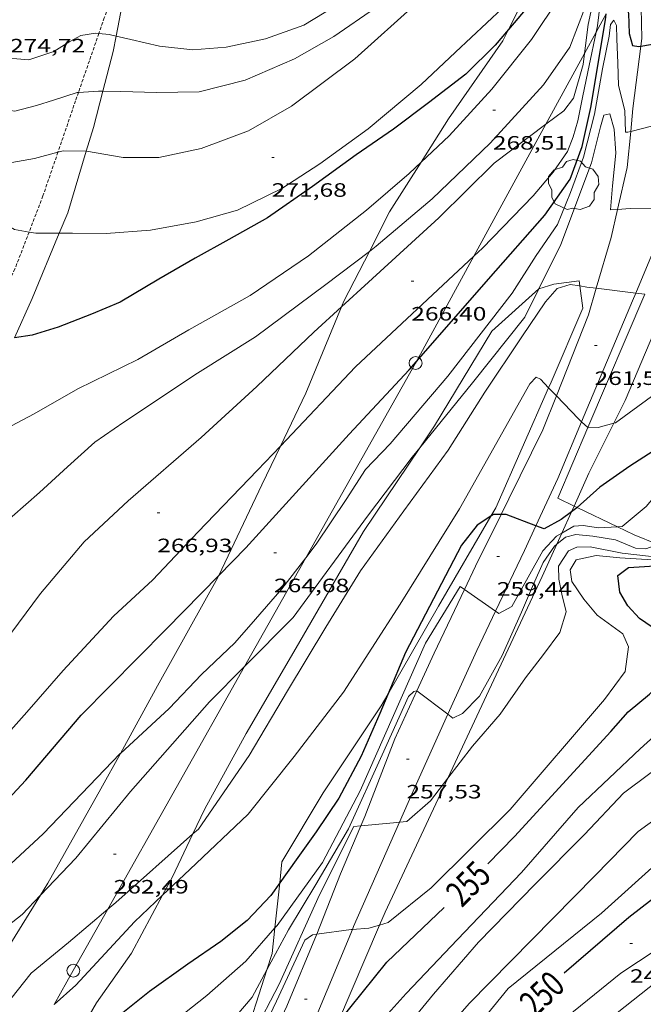
# Model space of a CAD drawing. Units: inches. Extents: x 452995 to 454005, y 4602498 to 4603002.
# Drawn here: x 453806 to 453854, y 4602664 to 4602741 of the extents above; entities that cross this region are included whole.
import ezdxf
from ezdxf.enums import TextEntityAlignment as Align

# ---------------------------------------------------------------- set-up
doc = ezdxf.new("R2010")
doc.units = ezdxf.units.IN
doc.header["$MEASUREMENT"] = 0
doc.linetypes.add('TRAZOS2', pattern=[0.375, 0.25, -0.125])
for name, color, linetype, lineweight in [('ARBRE', 7, 'Continuous', 0), ('BOSC', 7, 'Continuous', 0), ('CAMI i PISTA FORESTAL', 7, 'Continuous', 0), ('CORBA DE NIVELL', 7, 'Continuous', 0), ('CORBA MESTRA', 7, 'Continuous', 0), ('CORRIOL', 7, 'Continuous', 0), ('COTA ALTIMETRICA', 7, 'Continuous', 0), ('ETIQUETA CORBA MESTRA', 7, 'Continuous', 0), ('FILAT', 7, 'Continuous', 0), ('LINIA ELECTRICA', 7, 'Continuous', 0), ('PAL', 7, 'Continuous', 0)]:
    doc.layers.add(name, color=color, linetype=linetype, lineweight=lineweight)
doc.styles.add('Style-Arial', font='ARIAL.TTF')
doc.linetypes.add('bosc', pattern='A,-2.235,[9,dgnlstyle-mataro.shx,S=0.035752,R=0,X=0,Y=0],-2.235', length=4.47)
doc.linetypes.add('filat', pattern='A,0.25,[7,dgnlstyle-mataro.shx,S=0.008,R=0,X=0,Y=0],10.25', length=10.5)
doc.linetypes.add('linelec', pattern='A,6.625,[5,dgnlstyle-mataro.shx,S=0.0088,R=0,X=0.1,Y=0],0.125,-1.25,[6,dgnlstyle-mataro.shx,S=0.014,R=0,X=0,Y=0],-1.25,0.125,[5,dgnlstyle-mataro.shx,S=0.0088,R=0,X=0.9,Y=1.1],6.625', length=16)

# ---------------------------------------------------------------- blocks, each defined once
blk = doc.blocks.new('COTA')
at = {"color": 0, "linetype": 'ByBlock', "lineweight": -2}
blk.add_line((0, 0), (0.2, 0), dxfattribs=at)
blk = doc.blocks.new('ARBRE')
at = {"color": 0, "linetype": 'ByBlock', "lineweight": -2, "flags": 128}
blk.add_lwpolyline([(-0.507, -1.872), (-1.415, -1.448), (-1.697, -0.94), (-1.675, -0.342), (-1.951, 0.138), (-1.943, 0.686), (-1.511, 1.208), (-0.871, 1.406), (-0.543, 1.846), (-0.027, 2.012), (0.541, 1.882), (0.933, 1.428), (1.495, 1.262), (1.921, 0.694), (1.969, 0.068), (1.593, -0.562), (1.593, -1.098), (1.229, -1.618), (0.505, -1.886), (-0.049, -1.762), (-0.507, -1.872)], dxfattribs=at)
blk = doc.blocks.new('PAL')
at = {"color": 0, "linetype": 'ByBlock', "lineweight": -2}
blk.add_circle((0, 0), 0.5, dxfattribs=at)

msp = doc.modelspace()

# ---------------------------------------------------------------- linework, layer by layer
at = {"layer": 'BOSC', "color": 3, "linetype": 'bosc', "lineweight": 20}
for points in [[(453848.956, 4602759.546, 273.099), (453849.082, 4602753.756, 272.78), (453847.338, 4602746.472, 272.246), (453844.016, 4602739.863, 271.668)], [(453813.571, 4602739.349, 275.013), (453814.147, 4602742.333, 276.056), (453814.343, 4602743.214, 276.172)], [(453812.538, 4602735.064, 273.851), (453813.339, 4602738.142, 274.591), (453813.571, 4602739.349, 275.013)], [(453844.016, 4602739.863, 271.668), (453843.572, 4602738.979, 271.59), (453839.368, 4602732.93, 271.401), (453837.237, 4602729.575, 271.145)], [(453811.256, 4602730.427, 272.737), (453811.811, 4602732.265, 273.177), (453812.538, 4602735.064, 273.851)], [(453809.16, 4602724.058, 271.331), (453809.816, 4602725.647, 271.59), (453811.256, 4602730.427, 272.737)], [(453837.237, 4602729.575, 271.145), (453834.784, 4602725.711, 270.849), (453833.218, 4602722.649, 270.498)], [(453805.7, 4602715.959, 270.241), (453807.072, 4602719, 270.504), (453809.16, 4602724.058, 271.331)], [(453833.218, 4602722.649, 270.498), (453831.248, 4602718.796, 270.056), (453831.058, 4602718.339, 270.003)], [(453846.365, 4602719.736, 264.177), (453846.379, 4602719.749, 264.175), (453847.521, 4602720.119, 263.934), (453849.51, 4602720.375, 263.744), (453849.562, 4602719.967, 263.661)], [(453837.126, 4602707.405, 264.414), (453838.28, 4602709.123, 264.417), (453842.719, 4602716.451, 264.468), (453846.365, 4602719.736, 264.177)], [(453849.562, 4602719.967, 263.661), (453849.784, 4602718.259, 263.313), (453847.328, 4602712.51, 263.348), (453847.13, 4602712.062, 263.344)], [(453852.184, 4602709.331, 261.63), (453853.06, 4602711.091, 261.727), (453855.301, 4602716.342, 262.209), (453857.63, 4602719.139, 262.33), (453859.604, 4602719.315, 261.865), (453860.413, 4602717.638, 261.347), (453860.713, 4602716.946, 261.289)], [(453831.058, 4602718.339, 270.003), (453828.289, 4602711.652, 269.228), (453826.325, 4602707.557, 268.612)], [(453847.13, 4602712.062, 263.344), (453843.026, 4602702.76, 263.261), (453842.642, 4602702.104, 263.25)], [(453849.104, 4602702.902, 261.05), (453850.252, 4602705.447, 261.416), (453852.184, 4602709.331, 261.63)], [(453819.526, 4602677.469, 262.866), (453820.453, 4602679.409, 263.192), (453823.672, 4602685.267, 264.158), (453827.532, 4602691.916, 264.296), (453832.771, 4602700.916, 264.399), (453837.126, 4602707.405, 264.414)], [(453826.325, 4602707.557, 268.612), (453824.882, 4602704.548, 268.159), (453821.53, 4602697.506, 266.655)], [(453848.156, 4602700.8, 260.747), (453848.906, 4602702.462, 260.986)], [(453848.906, 4602702.462, 260.986), (453849.104, 4602702.902, 261.05)], [(453842.642, 4602702.104, 263.25), (453838.575, 4602695.145, 263.123), (453834.651, 4602688.288, 262.697)], [(453847.767, 4602699.937, 260.623), (453848.156, 4602700.8, 260.747)], [(453839.315, 4602681.8, 258.563), (453846.637, 4602697.431, 260.261), (453847.767, 4602699.937, 260.623)], [(453821.53, 4602697.506, 266.655), (453821.462, 4602697.364, 266.624), (453816.786, 4602688.963, 265.503), (453813.902, 4602683.714, 265.368)], [(453834.651, 4602688.288, 262.697), (453834.144, 4602687.402, 262.641), (453829.648, 4602680.662, 262.572), (453826.437, 4602675.299, 261.951), (453826.263, 4602673.668, 261.821)], [(453813.902, 4602683.714, 265.368), (453812.391, 4602680.965, 265.296), (453808.287, 4602673.658, 264.503), (453807.712, 4602672.729, 264.476)], [(453834.017, 4602670.407, 257.362), (453834.442, 4602671.398, 257.433), (453839.315, 4602681.8, 258.563)], [(453817.182, 4602672.726, 262.144), (453817.911, 4602674.089, 262.296), (453819.526, 4602677.469, 262.866)], [(453826.263, 4602673.668, 261.821), (453825.889, 4602670.178, 261.541)], [(453807.712, 4602672.729, 264.476), (453804.654, 4602667.794, 264.33), (453801.016, 4602665.071, 264.503), (453799.065, 4602665.78, 264.717)], [(453809.748, 4602660.386, 261.459), (453812.045, 4602664.377, 261.52), (453814.771, 4602668.218, 261.64), (453817.182, 4602672.726, 262.144)], [(453830.74, 4602662.776, 256.808), (453834.017, 4602670.407, 257.362)], [(453825.889, 4602670.178, 261.541), (453825.678, 4602668.207, 261.382), (453825.268, 4602666.928, 261.164)], [(453825.268, 4602666.928, 261.164), (453823.373, 4602661.026, 260.157), (453823.156, 4602660.664, 260.139)]]:
    msp.add_polyline3d(points, dxfattribs=at)
at = {"layer": 'CAMI i PISTA FORESTAL', "color": 7, "linetype": 'Continuous', "lineweight": 0}
for points in [[(453854.275, 4602738.577, 264.996), (453854.349, 4602739.16, 265.075), (453854.274, 4602742.75, 265.571), (453854.139, 4602744.737, 266.001)], [(453853.494, 4602731.952, 264.045), (453853.663, 4602733.738, 264.333), (453854.275, 4602738.577, 264.996)], [(453852.48, 4602725.907, 262.996), (453853.229, 4602729.144, 263.591), (453853.494, 4602731.952, 264.045)], [(453850.824, 4602719.794, 261.96), (453851.975, 4602723.725, 262.595), (453852.48, 4602725.907, 262.996)], [(453856.57, 4602725.853, 262.995), (453856.022, 4602724.505, 262.789), (453853.896, 4602719.42, 261.969)], [(453847.728, 4602711.441, 261.014), (453850.216, 4602717.717, 261.624), (453850.824, 4602719.794, 261.96)], [(453853.896, 4602719.42, 261.969), (453853.639, 4602718.804, 261.869), (453849.691, 4602709.432, 261.009)], [(453843.442, 4602702.248, 260.005), (453844.044, 4602703.454, 260.229), (453846.691, 4602708.822, 260.759), (453847.728, 4602711.441, 261.014)], [(453849.691, 4602709.432, 261.009), (453847.842, 4602705.042, 260.606), (453846.138, 4602701.373, 260.008)], [(453840.591, 4602696.438, 259.012), (453841.444, 4602698.24, 259.258), (453843.442, 4602702.248, 260.005)], [(453846.138, 4602701.373, 260.008), (453845.245, 4602699.451, 259.694), (453843.008, 4602694.752, 259.001)], [(453836.913, 4602688.574, 258.014), (453838.251, 4602691.499, 258.338), (453840.591, 4602696.438, 259.012)], [(453843.008, 4602694.752, 259.001), (453841.551, 4602691.694, 258.549), (453839.316, 4602686.752, 257.986)], [(453832.567, 4602678.096, 256.997), (453832.875, 4602678.817, 257.062), (453835.206, 4602684.842, 257.6), (453836.913, 4602688.574, 258.014)], [(453839.316, 4602686.752, 257.986), (453836.624, 4602680.8, 257.307), (453835.562, 4602678.384, 257.008)], [(453829.148, 4602669.701, 256.001), (453830.977, 4602674.379, 256.659), (453832.567, 4602678.096, 256.997)], [(453835.562, 4602678.384, 257.008), (453832, 4602670.287, 256.005), (453831.91, 4602670.07, 255.987)], [(453824.425, 4602658.947, 255.005), (453826.823, 4602664.105, 255.408), (453829.127, 4602669.648, 255.993), (453829.148, 4602669.701, 256.001)], [(453831.91, 4602670.07, 255.987), (453827.993, 4602660.647, 255.196), (453827.143, 4602658.806, 255.027)]]:
    msp.add_polyline3d(points, dxfattribs=at)
at = {"layer": 'CORBA DE NIVELL', "color": 30, "linetype": 'Continuous', "lineweight": 0}
for points, elevation in [([(453847.185, 4602775.229), (453845.372, 4602770.701), (453843.279, 4602765.535), (453842.481, 4602761.708), (453841.706, 4602758.009), (453840.615, 4602755.089), (453839.341, 4602752.433), (453837.88, 4602749.646), (453836.3, 4602747.112), (453834.557, 4602745.296), (453832.862, 4602743.57), (453830.576, 4602741.657), (453828.142, 4602740.198), (453825.157, 4602739.135), (453822.114, 4602738.476), (453819.52, 4602738.293), (453816.944, 4602738.567), (453814.705, 4602739.075), (453813.571, 4602739.349)], 274), ([(453848.44, 4602766.709), (453847.303, 4602764.98), (453846.146, 4602763.681), (453845.102, 4602761.738), (453844.563, 4602759.866), (453844.469, 4602758.636), (453844.311, 4602755.973), (453843.667, 4602752.807), (453842.549, 4602749.925), (453840.35, 4602745.796), (453836.917, 4602741.926), (453832.086, 4602737.588), (453827.18, 4602733.921), (453823.842, 4602732.004), (453820.178, 4602730.638), (453816.896, 4602729.924), (453814.108, 4602729.941), (453811.275, 4602730.426), (453811.256, 4602730.427)], 272), ([(453837.237, 4602729.575), (453839.403, 4602731.615), (453842.726, 4602735.243), (453845.791, 4602739.082), (453848.004, 4602742.387), (453849.537, 4602744.668), (453850.261, 4602746.112), (453850.684, 4602748.07), (453850.848, 4602749.682), (453850.762, 4602751.011), (453850.492, 4602752.045), (453850.062, 4602752.747), (453849.488, 4602753.739), (453849.833, 4602755.087), (453849.855, 4602757.546), (453849.352, 4602760.363), (453849.392, 4602762.555), (453849.546, 4602763.939), (453850.189, 4602765.66), (453850.476, 4602766.691), (453850.707, 4602766.517), (453850.969, 4602765.255), (453851.061, 4602765.041), (453851.527, 4602764.952)], 269), ([(453851.427, 4602758.838), (453850.893, 4602758.881), (453850.404, 4602758.543), (453850.47, 4602757.645), (453850.532, 4602756.189), (453850.317, 4602754.652), (453850.229, 4602753.815), (453850.622, 4602753.086), (453851.022, 4602751.864), (453851.197, 4602750.486), (453851.346, 4602749.146), (453851.039, 4602747.823), (453850.714, 4602746.766), (453850.543, 4602745.648), (453850.446, 4602744.582), (453850.306, 4602743.098), (453849.964, 4602741.584), (453848.774, 4602738.486), (453846.732, 4602735.576), (453842.588, 4602731.047), (453838.086, 4602726.715), (453833.738, 4602723.045), (453833.218, 4602722.649)], 268), ([(453849.919, 4602738.004), (453850.203, 4602740.237), (453850.826, 4602743.154), (453850.886, 4602745.552), (453851.258, 4602747.586), (453851.603, 4602748.818), (453851.798, 4602750.901), (453851.482, 4602752.404), (453851.699, 4602753.054), (453852.086, 4602752.655), (453852.82, 4602750.386), (453853.092, 4602750.074), (453853.369, 4602750.154)], 267), ([(453853.728, 4602744.98), (453853.639, 4602745.043), (453853.111, 4602745.567), (453852.854, 4602746.5), (453853.089, 4602747.606), (453852.828, 4602748.869), (453852.6, 4602749.6), (453852.3, 4602750.114), (453851.994, 4602749.514), (453851.828, 4602748.067), (453851.323, 4602746.364), (453851.261, 4602744.898), (453851.245, 4602743.556), (453851.121, 4602741.858), (453850.919, 4602740.145), (453850.814, 4602739.644)], 266), ([(453853.494, 4602731.952), (453853.266, 4602731.894), (453853.101, 4602731.891), (453853.048, 4602733.575), (453852.547, 4602735.505), (453852.505, 4602737.253), (453852.423, 4602739.139), (453852.381, 4602740.165), (453852.197, 4602740.593), (453851.936, 4602740.246), (453851.837, 4602739.345), (453851.309, 4602736.815), (453850.696, 4602733.283), (453849.827, 4602729.961), (453848.833, 4602727.221), (453847.823, 4602724.746), (453846.165, 4602722.324), (453844.288, 4602719.417), (453839.302, 4602712.974), (453834.828, 4602707.718), (453832.922, 4602705.735), (453831.414, 4602703.417), (453829.103, 4602699.932), (453828.286, 4602698.875)], 264), ([(453812.233, 4602739.551), (453811.973, 4602739.574), (453810.823, 4602739.39), (453809.982, 4602738.92), (453808.728, 4602738.165), (453806.8, 4602737.499), (453804.313, 4602737.724), (453802.147, 4602738.448), (453801.723, 4602738.711)], 274), ([(453813.571, 4602739.349), (453813.039, 4602739.478), (453812.233, 4602739.551)], 274), ([(453850.814, 4602739.644), (453850.275, 4602737.056), (453849.781, 4602734.717), (453849.395, 4602732.785), (453849.036, 4602731.537), (453848.599, 4602730.402), (453847.485, 4602728.8), (453845.932, 4602726.95), (453842.009, 4602722.906), (453841.326, 4602722.269)], 266), ([(453846.919, 4602732.512), (453848.298, 4602733.549), (453849.068, 4602734.525), (453849.81, 4602737.147), (453849.919, 4602738.004)], 267), ([(453802.345, 4602734.463), (453803.668, 4602733.836), (453805.713, 4602733.528), (453807.404, 4602733.974), (453808.727, 4602734.389), (453810.542, 4602734.977), (453810.65, 4602734.983)], 273), ([(453810.65, 4602734.983), (453812.2, 4602735.068), (453812.538, 4602735.064)], 273), ([(453846.365, 4602719.736), (453848.064, 4602723.192), (453850.467, 4602729.516), (453851.143, 4602732.314), (453851.407, 4602733.218), (453851.886, 4602733.328), (453852.223, 4602732.117), (453852.343, 4602730.257), (453852.081, 4602727.744), (453851.934, 4602725.866), (453852.48, 4602725.907)], 263), ([(453857.724, 4602733.026), (453853.494, 4602731.952)], 264), ([(453831.058, 4602718.339), (453833.164, 4602720.261), (453838.605, 4602725.242), (453842.893, 4602729.481), (453846.919, 4602732.512)], 267), ([(453809.06, 4602730.348), (453807.23, 4602729.852), (453804.615, 4602729.378), (453802.611, 4602729.548), (453801.421, 4602729.965)], 272), ([(453811.256, 4602730.427), (453809.475, 4602730.46), (453809.06, 4602730.348)], 272), ([(453802.745, 4602708.175), (453802.745, 4602708.175), (453804.575, 4602708.661), (453807.226, 4602710.048), (453810.602, 4602711.992), (453815.252, 4602714.261), (453819.217, 4602716.557), (453823.974, 4602719.233), (453828.51, 4602722.311), (453832.999, 4602725.858), (453836.309, 4602728.7), (453837.237, 4602729.575)], 269), ([(453799.9, 4602727.997), (453800.156, 4602727.796), (453802.232, 4602726.399), (453804.063, 4602725.277), (453805.7, 4602724.354), (453806.821, 4602724.149)], 271), ([(453852.48, 4602725.907), (453853.466, 4602725.98), (453856.38, 4602725.94), (453856.57, 4602725.853)], 263), ([(453806.821, 4602724.149), (453807.352, 4602724.052), (453809.16, 4602724.058)], 271), ([(453833.218, 4602722.649), (453829.847, 4602720.079), (453824.378, 4602716.022), (453819.889, 4602713.198), (453814.175, 4602709.417), (453811.92, 4602707.859), (453809.797, 4602705.948), (453807.626, 4602703.949), (453805.515, 4602702.102), (453803.616, 4602700.512), (453802.089, 4602699.346), (453801.805, 4602699.251)], 268), ([(453841.326, 4602722.269), (453832.152, 4602713.709), (453826.325, 4602707.557)], 266), ([(453849.562, 4602719.967), (453848.787, 4602720.089), (453847.779, 4602719.781), (453846.897, 4602718.728), (453845.054, 4602716.011), (453842.173, 4602711.744), (453839.346, 4602707.237), (453835.889, 4602702.518), (453832.545, 4602697.876), (453829.843, 4602693.51), (453826.872, 4602688.57), (453823.889, 4602683.567), (453819.955, 4602677.851), (453819.526, 4602677.469)], 262), ([(453837.126, 4602707.405), (453841.211, 4602712.461), (453845.294, 4602717.558), (453846.365, 4602719.736)], 263), ([(453850.824, 4602719.794), (453850.096, 4602719.883), (453849.562, 4602719.967)], 262), ([(453853.896, 4602719.42), (453850.824, 4602719.794)], 262), ([(453854.6, 4602719.334), (453853.896, 4602719.42)], 262), ([(453800.806, 4602688.296), (453801.21, 4602688.246), (453802.302, 4602688.834), (453804.272, 4602691.527), (453807.705, 4602696.12), (453811.097, 4602700.129), (453814.503, 4602703.315), (453820.162, 4602708.224), (453824.493, 4602712.16), (453828.908, 4602716.376), (453831.058, 4602718.339)], 267), ([(453852.184, 4602709.331), (453852.31, 4602709.366), (453855.79, 4602711.882), (453860.402, 4602716.456), (453860.713, 4602716.946)], 261), ([(453852.466, 4602701.283), (453852.824, 4602701.302), (453854.686, 4602702.866), (453856.563, 4602705.051), (453860.14, 4602709.354), (453862.238, 4602712.747), (453862.458, 4602713.306)], 259), ([(453817.182, 4602672.726), (453819.285, 4602674.723), (453823.813, 4602679.017), (453827.387, 4602683.486), (453831.219, 4602688.465), (453835.617, 4602695.279), (453840.22, 4602702.678), (453845.672, 4602712.385), (453846.158, 4602712.887), (453846.49, 4602712.728), (453847.13, 4602712.062)], 261), ([(453847.13, 4602712.062), (453847.728, 4602711.441)], 261), ([(453847.728, 4602711.441), (453849.442, 4602709.66), (453849.691, 4602709.432)], 261), ([(453849.691, 4602709.432), (453850.174, 4602708.989)], 261), ([(453850.174, 4602708.989), (453850.201, 4602708.964), (453850.961, 4602708.989), (453852.184, 4602709.331)], 261), ([(453826.325, 4602707.557), (453824.545, 4602705.677), (453819.923, 4602700.874), (453816.424, 4602697.18), (453813.38, 4602694.355), (453809.459, 4602690.146), (453806.636, 4602686.919), (453803.912, 4602683.871), (453801.516, 4602681.716), (453799.53, 4602680.733), (453799.397, 4602680.704)], 266), ([(453823.539, 4602690.451), (453827.31, 4602694.252), (453833.083, 4602702.127), (453836.543, 4602706.682), (453837.126, 4602707.405)], 263), ([(453848.156, 4602700.8), (453849.086, 4602701.328), (453849.82, 4602701.391), (453851.001, 4602701.208), (453852.466, 4602701.283)], 259), ([(453843.008, 4602694.752), (453843.255, 4602694.58), (453844.273, 4602695.116), (453846.671, 4602699.438), (453847.731, 4602700.558), (453848.156, 4602700.8)], 259), ([(453855.536, 4602699.943), (453855.483, 4602699.859), (453854.677, 4602699.58), (453853.865, 4602699.63), (453852.309, 4602700.275), (453850.556, 4602700.563), (453849.236, 4602700.706), (453848.441, 4602700.49), (453847.767, 4602699.937)], 258), ([(453839.315, 4602681.8), (453841.209, 4602684.279), (453843.372, 4602686.773), (453845.327, 4602689.568), (453846.742, 4602691.377), (453848.006, 4602693.084), (453848.498, 4602694.701), (453848.159, 4602696.076), (453847.911, 4602697.238), (453847.895, 4602698.226), (453848.673, 4602699.429), (453849.315, 4602699.706), (453850.341, 4602699.749), (453852.845, 4602699.258), (453855.116, 4602698.978), (453856.6, 4602698.819), (453858.537, 4602698.728)], 257), ([(453847.767, 4602699.937), (453847.59, 4602699.792), (453846.699, 4602698.51), (453845.967, 4602696.838), (453845.014, 4602694.681), (453843.512, 4602691.311), (453841.753, 4602688.153), (453840.457, 4602686.813), (453839.703, 4602686.459), (453839.316, 4602686.752)], 258), ([(453828.286, 4602698.875), (453826.436, 4602696.48), (453824.398, 4602694.127), (453822.781, 4602692.289), (453820.199, 4602689.838), (453817.684, 4602687.212), (453813.902, 4602683.714)], 264), ([(453860.292, 4602698.018), (453859.081, 4602698.337), (453857.986, 4602698.468), (453855.176, 4602698.72), (453852.647, 4602698.889), (453850.807, 4602699.061), (453849.267, 4602698.719), (453848.799, 4602697.951), (453848.928, 4602697.041), (453849.863, 4602695.688), (453850.884, 4602694.451), (453852.885, 4602693.002), (453853.32, 4602691.97), (453853.073, 4602690.078), (453851.462, 4602687.91), (453844.154, 4602679.364), (453838.021, 4602673.294), (453834.671, 4602670.591), (453834.017, 4602670.407)], 256), ([(453825.889, 4602670.178), (453826.059, 4602670.374), (453829.577, 4602675.247), (453832.499, 4602680.819), (453837.58, 4602692.268), (453840.256, 4602696.671), (453840.591, 4602696.438)], 259), ([(453840.591, 4602696.438), (453843.008, 4602694.752)], 259), ([(453807.712, 4602672.729), (453810.439, 4602675.6), (453814.699, 4602680.764), (453820.83, 4602687.72), (453823.539, 4602690.451)], 263), ([(453836.913, 4602688.574), (453836.906, 4602688.579), (453836.666, 4602688.524), (453836.267, 4602688.137), (453834.226, 4602683.618), (453831.598, 4602677.861), (453829.072, 4602673.562), (453826.951, 4602670.042), (453825.268, 4602666.928)], 258), ([(453839.316, 4602686.752), (453836.913, 4602688.574)], 258), ([(453857.763, 4602687.289), (453854.218, 4602684.063), (453849.416, 4602679.523), (453845.015, 4602674.484), (453840.059, 4602669.283), (453836.074, 4602665.086), (453831.421, 4602659.928), (453828.379, 4602656.216), (453826.853, 4602653.724)], 254), ([(453813.902, 4602683.714), (453813.89, 4602683.703), (453807.925, 4602677.472), (453803.944, 4602673.833), (453801.417, 4602671.865), (453799.778, 4602670.621), (453798.047, 4602669.592), (453797.537, 4602669.414)], 264), ([(453862.107, 4602682.493), (453857.246, 4602679.967), (453854.066, 4602677.659), (453850.715, 4602674.233), (453840.959, 4602664.328), (453836.309, 4602659.006), (453831.406, 4602652.12), (453827.19, 4602646.653), (453823.172, 4602640.657), (453819.217, 4602634.649), (453815.975, 4602630.022), (453814.234, 4602628.042), (453812.467, 4602626.099), (453810.926, 4602625.035), (453810.212, 4602624.541), (453809.823, 4602624.633)], 252), ([(453835.562, 4602678.384), (453836.137, 4602678.443), (453837.973, 4602680.044), (453839.315, 4602681.8)], 257), ([(453823.156, 4602660.664), (453824.234, 4602662.003), (453826.211, 4602665.811), (453829.352, 4602672.756), (453832.026, 4602678.045), (453832.567, 4602678.096)], 257), ([(453832.567, 4602678.096), (453835.1, 4602678.337), (453835.562, 4602678.384)], 257), ([(453819.526, 4602677.469), (453813.563, 4602672.158), (453812.931, 4602671.626)], 262), ([(453799.065, 4602665.78), (453800.24, 4602666.499), (453806.293, 4602671.236), (453807.712, 4602672.729)], 263), ([(453808.77, 4602664.247), (453810.452, 4602665.733), (453814.994, 4602670.648), (453817.182, 4602672.726)], 261), ([(453812.931, 4602671.626), (453809.877, 4602669.056), (453806.977, 4602666.663), (453805.401, 4602664.686), (453804.01, 4602663.003), (453801.622, 4602661.076), (453799.073, 4602659.703), (453796.36, 4602659.05), (453794.774, 4602659.176), (453794.14, 4602659.542)], 262), ([(453834.017, 4602670.407), (453833.183, 4602670.173), (453831.91, 4602670.07)], 256), ([(453806.462, 4602653.453), (453808.565, 4602654.955), (453813.925, 4602659.492), (453817.762, 4602662.697), (453820.6, 4602664.936), (453823.648, 4602667.597), (453825.889, 4602670.178)], 259), ([(453829.148, 4602669.701), (453828.82, 4602669.657), (453828.219, 4602669.242), (453826.005, 4602664.492), (453823.924, 4602660.112), (453820.865, 4602655.056), (453817.198, 4602650.08), (453816.705, 4602649.622)], 256), ([(453831.91, 4602670.07), (453831.816, 4602670.062), (453829.148, 4602669.701)], 256), ([(453825.268, 4602666.928), (453824.124, 4602664.813), (453822.198, 4602662.539), (453819.151, 4602659.878), (453815.439, 4602656.814), (453810.724, 4602653.112), (453805.079, 4602648.989), (453804.151, 4602648.466)], 258), ([(453856.803, 4602667.047), (453851.201, 4602662.621), (453846.991, 4602658.269), (453844.088, 4602655.319), (453841.802, 4602651.797), (453839.872, 4602648.243), (453837.421, 4602643.996), (453835.362, 4602640.629), (453833.466, 4602637.266), (453831.643, 4602634.119), (453829.101, 4602630.085), (453826.543, 4602626.153), (453824.131, 4602622.654), (453822.095, 4602620.137), (453821.268, 4602619.103)], 248)]:
    msp.add_lwpolyline(points, dxfattribs=dict(at, elevation=elevation))
at = {"layer": 'CORBA DE NIVELL', "color": 30, "linetype": 'Continuous', "lineweight": 0, "flags": 128}
for points, elevation in [([(453809.16, 4602724.058), (453810.177, 4602724.061), (453812.8, 4602724.041), (453816.229, 4602724.301), (453819.791, 4602724.93), (453822.981, 4602725.857), (453826.438, 4602727.524), (453829.383, 4602729.448), (453833.127, 4602732.145), (453837.238, 4602735.596), (453839.895, 4602738.098), (453843.538, 4602741.504), (453845.623, 4602744.11), (453846.922, 4602746.729), (453847.56, 4602749.502), (453847.691, 4602753.089), (453847.389, 4602758.266), (453847.393, 4602761.877), (453847.74, 4602763.061), (453848.487, 4602764.632), (453849.113, 4602767.236)], 271), ([(453812.538, 4602735.064), (453813.936, 4602735.046), (453816.712, 4602734.965), (453820.005, 4602735.02), (453823.588, 4602735.941), (453827.4, 4602737.575), (453830.475, 4602739.312), (453833.707, 4602741.544), (453836.544, 4602744.67), (453838.736, 4602747.684), (453840.473, 4602751.438), (453842.41, 4602756.107), (453844.73, 4602763.595), (453845.725, 4602764.727), (453846.757, 4602765.884), (453847.58, 4602767.349)], 273), ([(453841.696, 4602669.082), (453846.094, 4602673.564), (453849.92, 4602677.428), (453852.933, 4602680.621), (453856.925, 4602683.601), (453860.381, 4602685.268)], 253), ([(453825.332, 4602640.262), (453829.388, 4602646.284), (453832.951, 4602651.411), (453838.195, 4602658.365), (453843.993, 4602665.481), (453851.232, 4602671.315), (453855.913, 4602675.548), (453861.943, 4602679.437)], 251), ([(453840.206, 4602654.026), (453842.031, 4602657.009), (453844.107, 4602659.387), (453847.565, 4602662.498), (453852.728, 4602666.676), (453858.292, 4602670.354)], 249), ([(453818.978, 4602638.154), (453822.501, 4602643.994), (453828.185, 4602652.64), (453831.855, 4602657.452), (453835.247, 4602661.462), (453838.203, 4602665.058), (453841.696, 4602669.082)], 253)]:
    msp.add_lwpolyline(points, dxfattribs=dict(at, elevation=elevation))
at = {"layer": 'CORBA MESTRA', "color": 30, "linetype": 'Continuous', "lineweight": 30}
for points, elevation in [([(453848.956, 4602759.546), (453849.05, 4602758.711), (453849.34, 4602755.801), (453849.179, 4602754.025), (453849.048, 4602752.768), (453849.353, 4602751.925), (453850.075, 4602751.202), (453850.195, 4602750.064), (453850.05, 4602748.908), (453849.661, 4602747.863), (453848.692, 4602745.972), (453847.119, 4602743.83), (453845.458, 4602741.572), (453844.016, 4602739.863)], 270), ([(453852.779, 4602743.241), (453852.998, 4602742.435), (453853.312, 4602741.098), (453853.388, 4602739.54), (453853.644, 4602738.607), (453854.127, 4602738.552), (453854.275, 4602738.577)], 265), ([(453836.874, 4602714.116), (453842.454, 4602720.494), (453846.844, 4602725.47), (453848.799, 4602728.264), (453849.72, 4602730.788), (453850.405, 4602733.815), (453851.546, 4602740.599), (453851.595, 4602741.074)], 265), ([(453844.016, 4602739.863), (453842.986, 4602738.642), (453840.704, 4602736.4), (453837.802, 4602734.173), (453835.099, 4602732.139), (453832.206, 4602730.139), (453828.801, 4602727.676), (453825.306, 4602725.261), (453822.306, 4602723.577), (453819.708, 4602722.114), (453816.884, 4602720.497), (453813.898, 4602718.711), (453811.658, 4602717.774), (453809.078, 4602716.769), (453807.061, 4602716.152), (453805.7, 4602715.959)], 270), ([(453854.275, 4602738.577), (453857.753, 4602739.17), (453858.197, 4602739.359)], 265), ([(453821.53, 4602697.506), (453823.643, 4602699.669), (453831.656, 4602708.481), (453836.312, 4602713.474), (453836.874, 4602714.116)], 265), ([(453861.792, 4602714.462), (453861.398, 4602713.721), (453859.593, 4602711.03), (453857.739, 4602708.972), (453855.95, 4602707.625), (453853.418, 4602705.987), (453851.088, 4602704.377), (453849.341, 4602702.787)], 260), ([(453848.906, 4602702.462), (453848.102, 4602701.869), (453846.784, 4602701.125), (453846.138, 4602701.373)], 260), ([(453849.341, 4602702.787), (453849.316, 4602702.764), (453848.906, 4602702.462)], 260), ([(453842.642, 4602702.104), (453841.584, 4602701.419), (453840.38, 4602699.866), (453838.82, 4602696.901), (453836.034, 4602691.533), (453834.651, 4602688.288)], 260), ([(453843.442, 4602702.248), (453842.85, 4602702.238), (453842.642, 4602702.104)], 260), ([(453846.138, 4602701.373), (453843.838, 4602702.255), (453843.442, 4602702.248)], 260), ([(453842.409, 4602675.16), (453844.493, 4602677.266), (453851.959, 4602685.423), (453853.289, 4602686.953), (453854.951, 4602688.323), (453857.71, 4602690.84), (453857.788, 4602691.449), (453857.514, 4602691.926), (453856.489, 4602692.606), (453854.183, 4602694.176), (453853.279, 4602695.162), (453852.654, 4602696.229), (453852.493, 4602697.506), (453853.331, 4602698.141), (453856.198, 4602698.322), (453857.943, 4602698.222), (453859.728, 4602697.745), (453862.334, 4602696.922), (453864.246, 4602696.244), (453865.03, 4602696.101)], 255), ([(453797.925, 4602673.529), (453798.631, 4602673.838), (453800.325, 4602674.842), (453802.8, 4602677.607), (453806.559, 4602681.648), (453810.86, 4602686.673), (453817.464, 4602693.345), (453821.53, 4602697.506)], 265), ([(453834.651, 4602688.288), (453834.022, 4602686.812), (453832.594, 4602683.494), (453830.849, 4602680.234), (453829.094, 4602677.633), (453827.546, 4602675.454), (453826.263, 4602673.668)], 260), ([(453826.263, 4602673.668), (453825.565, 4602672.697), (453823.734, 4602670.766), (453821.696, 4602669.136), (453819.141, 4602667.37), (453816.161, 4602665.255), (453813.047, 4602662.771), (453809.748, 4602660.386)], 260)]:
    msp.add_lwpolyline(points, dxfattribs=dict(at, elevation=elevation))
at = {"layer": 'CORBA MESTRA', "color": 30, "linetype": 'Continuous', "lineweight": 30, "flags": 128}
for points, elevation in [([(453860.008, 4602676.147), (453853.353, 4602670.994), (453848.336, 4602666.67)], 250), ([(453830.74, 4602662.776), (453834.57, 4602667.523), (453839.029, 4602671.769)], 255)]:
    msp.add_lwpolyline(points, dxfattribs=dict(at, elevation=elevation))
at = {"layer": 'CORRIOL', "color": 7, "linetype": 'TRAZOS2', "lineweight": 0}
for points in [[(453813.615, 4602743.332, 274.945), (453812.656, 4602740.769, 274.198), (453812.233, 4602739.551, 273.919)], [(453812.233, 4602739.551, 273.919), (453810.65, 4602734.983, 272.872)], [(453810.65, 4602734.983, 272.872), (453810.425, 4602734.333, 272.723), (453809.06, 4602730.348, 271.973)], [(453809.06, 4602730.348, 271.973), (453807.899, 4602726.958, 271.334), (453806.821, 4602724.149, 270.966)], [(453806.821, 4602724.149, 270.966), (453805.727, 4602721.297, 270.591), (453804.261, 4602718.257, 270.315), (453803.281, 4602716.741, 269.918), (453803.159, 4602716.552, 269.913)]]:
    msp.add_polyline3d(points, dxfattribs=at)
at = {"layer": 'FILAT', "color": 7, "linetype": 'filat', "lineweight": 0}
for points in [[(453854.6, 4602719.334, 262.766), (453850.174, 4602708.989, 261.278)], [(453850.174, 4602708.989, 261.278), (453847.832, 4602703.514, 260.49), (453849.104, 4602702.902, 260.08)], [(453849.104, 4602702.902, 260.08), (453849.341, 4602702.787, 260.004)], [(453849.341, 4602702.787, 260.004), (453852.466, 4602701.283, 258.997)], [(453852.466, 4602701.283, 258.997), (453853.752, 4602700.665, 258.582), (453855.536, 4602699.943, 258.018)]]:
    msp.add_polyline3d(points, dxfattribs=at)
at = {"layer": 'LINIA ELECTRICA', "color": 1, "linetype": 'linelec', "lineweight": 0}
for points in [[(453850.814, 4602739.644, 266.568), (453851.595, 4602741.074, 266.652)], [(453849.919, 4602738.004, 266.471), (453850.814, 4602739.644, 266.568)], [(453846.919, 4602732.512, 266.147), (453849.919, 4602738.004, 266.471)], [(453841.326, 4602722.269, 265.542), (453846.919, 4602732.512, 266.147)], [(453836.874, 4602714.116, 265.061), (453841.326, 4602722.269, 265.542)], [(453828.286, 4602698.875, 263.862), (453836.805, 4602713.99, 265.053), (453836.874, 4602714.116, 265.061)], [(453823.539, 4602690.451, 263.198), (453828.286, 4602698.875, 263.862)], [(453812.931, 4602671.626, 261.713), (453823.539, 4602690.451, 263.198)], [(453808.77, 4602664.247, 260.856), (453810.25, 4602666.869, 261.338), (453812.931, 4602671.626, 261.713)]]:
    msp.add_polyline3d(points, dxfattribs=at)

# ---------------------------------------------------------------- block references
at = {"layer": 'ARBRE', "color": 3, "linetype": 'Continuous', "lineweight": 0, "xscale": 1.000001550400009, "yscale": 1.000001550399986, "zscale": 1.0000015504, "rotation": 359.9995652666707}
msp.add_blockref('ARBRE', (453849.063, 4602727.775, 265.185), dxfattribs=at)
at = {"layer": 'COTA ALTIMETRICA', "color": 7, "linetype": 'Continuous', "lineweight": 0, "xscale": 1.000001550400009, "yscale": 1.000001550399986, "zscale": 1.0000015504, "rotation": 359.9995652666707}
for p in [(453842.799, 4602733.593, 268.514), (453825.642, 4602729.935, 271.68), (453836.469, 4602720.337, 266.395), (453850.691, 4602715.341, 261.544), (453816.762, 4602702.371, 266.934), (453825.821, 4602699.268, 264.678), (453843.107, 4602698.998, 259.439), (453836.096, 4602683.273, 257.53), (453813.376, 4602675.902, 262.494), (453853.437, 4602668.976, 249.605), (453828.196, 4602664.657, 255.662)]:
    msp.add_blockref('COTA', p, dxfattribs=at)
at = {"layer": 'PAL', "color": 7, "linetype": 'Continuous', "lineweight": 20, "xscale": 1.000001550400009, "yscale": 1.000001550399986, "zscale": 1.0000015504, "rotation": 359.9995652666707}
for p in [(453836.805, 4602713.99, 265.053), (453810.25, 4602666.869, 261.338)]:
    msp.add_blockref('PAL', p, dxfattribs=at)

# ---------------------------------------------------------------- texts
at = {"layer": 'COTA ALTIMETRICA', "color": 7, "linetype": 'Continuous', "lineweight": 0, "style": 'Style-Arial', "width": 1.333331}
for s, p in [('274,72', (453805.337, 4602739.13, 274.721)), ('268,51', (453842.799, 4602731.593, 268.514)), ('271,68', (453825.642, 4602727.935, 271.68)), ('266,40', (453836.469, 4602718.337, 266.395)), ('261,54', (453850.691, 4602713.341, 261.544)), ('266,93', (453816.762, 4602700.371, 266.934)), ('264,68', (453825.821, 4602697.268, 264.678)), ('259,44', (453843.107, 4602696.998, 259.439)), ('257,53', (453836.096, 4602681.273, 257.53)), ('262,49', (453813.376, 4602673.902, 262.494)), ('249,61', (453853.437, 4602666.976, 249.605))]:
    msp.add_text(s, height=1.05, rotation=359.99957, dxfattribs=at).set_placement(p, align=Align.TOP_LEFT)
at = {"layer": 'ETIQUETA CORBA MESTRA', "color": 7, "linetype": 'Continuous', "lineweight": 0, "style": 'Style-Arial', "width": 0.750001}
for s, rotation, p in [('255', 45.30523, (453840.888, 4602673.622, 255)), ('250', 43.85585, (453846.61, 4602665.092, 250))]:
    msp.add_text(s, height=2, rotation=rotation, dxfattribs=at).set_placement(p, align=Align.MIDDLE_CENTER)

doc.saveas('drawing.dxf')
